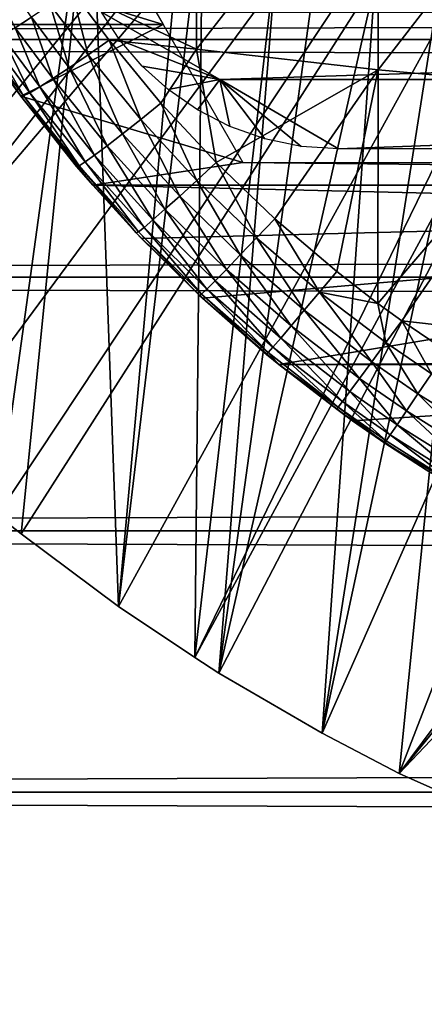
# Model space of a CAD drawing. Extents: x 0 to 658, y 0 to 1505.
# Drawn here: x 70 to 73, y 72 to 79 of the extents above; entities that cross this region are included whole.
import ezdxf

# ---------------------------------------------------------------- set-up
doc = ezdxf.new("R2010")
doc.units = 0
doc.header["$MEASUREMENT"] = 0
doc.layers.get('0').update_dxf_attribs({"linetype": 'CONTINUOUS'})

msp = doc.modelspace()

# ---------------------------------------------------------------- linework, layer by layer
for points in [[(76.510643, 87.160942, 0.052415), (66.981819, 78.446747, 0.052415), (66.178741, 79.560043, 0.052415)], [(76.510643, 87.160942, 0.052415), (67.353218, 77.9804, 0.052415), (66.981819, 78.446747, 0.052415)], [(76.91124, 86.760399, 0.052415), (67.353218, 77.9804, 0.052415), (76.510643, 87.160942, 0.052415)], [(68.189323, 77.026367, 0.052415), (67.353218, 77.9804, 0.052415), (76.91124, 86.760399, 0.052415)], [(76.91124, 86.760399, 0.052415), (68.640984, 76.560379, 0.052415), (68.189323, 77.026367, 0.052415)], [(76.91124, 86.760399, 0.052415), (68.831619, 76.3731, 0.052415), (68.640984, 76.560379, 0.052415)], [(77.37529, 86.43544, 0.052415), (68.831619, 76.3731, 0.052415), (76.91124, 86.760399, 0.052415)], [(77.37529, 86.43544, 0.052415), (69.498177, 75.759407, 0.052415), (68.831619, 76.3731, 0.052415)], [(70.014359, 75.325371, 0.052415), (69.498177, 75.759407, 0.052415), (77.37529, 86.43544, 0.052415)], [(70.187958, 75.186974, 0.052415), (70.014359, 75.325371, 0.052415), (77.37529, 86.43544, 0.052415)], [(77.37529, 86.43544, 0.052415), (70.899872, 74.65696, 0.052415), (70.187958, 75.186974, 0.052415)], [(77.37529, 86.43544, 0.052415), (71.45533, 74.283241, 0.052415), (70.899872, 74.65696, 0.052415)], [(77.888733, 86.19606, 0.052415), (71.45533, 74.283241, 0.052415), (77.37529, 86.43544, 0.052415)], [(77.888733, 86.19606, 0.052415), (71.632828, 74.17083, 0.052415), (71.45533, 74.283241, 0.052415)], [(72.385788, 73.73011, 0.052415), (71.632828, 74.17083, 0.052415), (77.888733, 86.19606, 0.052415)], [(77.888733, 86.19606, 0.052415), (72.947739, 73.437447, 0.052415), (72.385788, 73.73011, 0.052415)], [(77.888733, 86.19606, 0.052415), (73.947342, 72.989822, 0.052415), (72.947739, 73.437447, 0.052415)], [(70.052063, 80.688828, 49.596561), (70.014359, 75.325371, 0.052415), (70.697456, 80.27375, 49.598709)], [(71.467522, 80.571289, 85.663719), (70.555031, 79.1595, 84.802238), (71.467522, 78.729874, 85.022873)], [(71.467522, 80.571289, 85.663719), (71.467522, 78.729874, 85.022873), (72.795212, 80.437057, 86.079163)], [(41.067299, 78.800079, 76.63575), (616.933289, 78.800079, 76.63575), (616.933289, 80.370659, 75.53595)], [(41.067299, 78.800079, 76.63575), (616.933289, 80.370659, 75.53595), (41.067299, 80.370659, 75.53595)], [(41.067299, 80.370659, 58.68298), (616.933289, 80.370659, 58.68298), (616.933289, 78.800079, 57.583191)], [(41.067299, 80.370659, 58.68298), (616.933289, 78.800079, 57.583191), (41.067299, 78.800079, 57.583191)], [(72.795212, 80.437057, 86.079163), (71.467522, 78.729874, 85.022873), (72.795212, 78.577164, 85.431908)], [(72.795212, 80.437057, 86.079163), (72.795212, 78.577164, 85.431908), (74.147972, 80.329063, 86.413551)], [(74.147972, 80.329063, 86.413551), (72.795212, 78.577164, 85.431908), (74.147972, 78.454262, 85.761139)], [(70.697456, 80.27375, 49.598709), (70.014359, 75.325371, 0.052415), (70.187958, 75.186974, 0.052415)], [(70.697456, 80.27375, 49.598709), (70.187958, 75.186974, 0.052415), (70.899872, 74.65696, 0.052415)], [(70.899872, 74.65696, 0.052415), (71.372063, 79.884651, 49.600788), (70.697456, 80.27375, 49.598709)], [(71.224297, 78.910591, 80.622871), (69.424332, 79.461693, 80.257507), (70.594673, 80.001122, 79.851563)], [(70.899872, 74.65696, 0.052415), (71.513268, 79.808708, 49.6012), (71.372063, 79.884651, 49.600788)], [(71.45533, 74.283241, 0.052415), (71.513268, 79.808708, 49.6012), (70.899872, 74.65696, 0.052415)], [(71.45533, 74.283241, 0.052415), (72.062309, 79.530243, 49.60273), (71.513268, 79.808708, 49.6012)], [(69.701248, 79.759239, 84.544403), (70.145042, 78.885674, 84.348343), (70.263184, 78.962448, 84.523811)], [(71.632828, 74.17083, 0.052415), (72.062309, 79.530243, 49.60273), (71.45533, 74.283241, 0.052415)], [(71.632828, 74.17083, 0.052415), (72.353119, 79.393272, 49.6035), (72.062309, 79.530243, 49.60273)], [(71.224297, 78.910591, 80.622871), (69.804283, 78.910591, 80.622871), (69.424332, 79.461693, 80.257507)], [(72.77137, 79.208733, 49.604542), (72.353119, 79.393272, 49.6035), (71.632828, 74.17083, 0.052415)], [(70.400887, 79.054466, 84.676262), (70.676773, 78.688026, 84.66217), (70.555031, 79.1595, 84.802238)], [(70.555031, 79.1595, 84.802238), (70.830704, 78.796028, 84.787849), (71.467522, 78.729874, 85.022873)], [(70.555031, 79.1595, 84.802238), (70.676773, 78.688026, 84.66217), (70.830704, 78.796028, 84.787849)], [(71.632828, 74.17083, 0.052415), (72.385788, 73.73011, 0.052415), (72.77137, 79.208733, 49.604542)], [(72.385788, 73.73011, 0.052415), (73.216347, 79.027893, 49.605572), (72.77137, 79.208733, 49.604542)], [(70.263184, 78.962448, 84.523811), (70.539032, 78.593491, 84.509689), (70.400887, 79.054466, 84.676262)], [(70.400887, 79.054466, 84.676262), (70.539032, 78.593491, 84.509689), (70.676773, 78.688026, 84.66217)], [(87.226479, 79, 80.566742), (71.640129, 78.507301, 80.861923), (70.774109, 79, 80.566742)], [(71.640129, 78.507301, 80.861923), (70.909111, 78.79615, 80.693077), (70.774109, 79, 80.566742)], [(87.226479, 79, 80.566742), (86.360451, 78.507301, 80.861923), (71.640129, 78.507301, 80.861923)], [(72.385788, 73.73011, 0.052415), (73.498253, 78.921318, 49.60619), (73.216347, 79.027893, 49.605572)], [(70.145042, 78.885674, 84.348343), (70.420563, 78.514809, 84.333893), (70.263184, 78.962448, 84.523811)], [(70.263184, 78.962448, 84.523811), (70.420563, 78.514809, 84.333893), (70.539032, 78.593491, 84.509689)], [(71.224297, 78.910591, 80.622871), (70.185722, 78.386192, 80.929283), (69.804283, 78.910591, 80.622871)], [(70.185722, 78.386192, 80.929283), (70.185722, 78.386192, 83.483253), (69.804283, 78.910591, 80.622871)], [(69.804283, 78.910591, 80.622871), (70.185722, 78.386192, 83.483253), (69.913177, 78.758118, 83.500999)], [(70.04908, 78.825592, 84.153778), (70.324089, 78.453537, 84.138748), (70.145042, 78.885674, 84.348343)], [(70.145042, 78.885674, 84.348343), (70.324089, 78.453537, 84.138748), (70.420563, 78.514809, 84.333893)], [(71.80777, 77.900047, 81.18071), (70.185722, 78.386192, 80.929283), (71.224297, 78.910591, 80.622871)], [(72.947739, 73.437447, 0.052415), (73.498253, 78.921318, 49.60619), (72.385788, 73.73011, 0.052415)], [(72.947739, 73.437447, 0.052415), (73.900284, 74.714302, 14.65242), (73.498253, 78.921318, 49.60619)], [(41.067299, 77.062248, 77.446083), (616.933289, 77.062248, 77.446083), (616.933289, 78.800079, 76.63575)], [(41.067299, 77.062248, 77.446083), (616.933289, 78.800079, 76.63575), (41.067299, 78.800079, 76.63575)], [(41.067299, 78.800079, 57.583191), (616.933289, 78.800079, 57.583191), (616.933289, 77.062248, 56.77285)], [(41.067299, 78.800079, 57.583191), (616.933289, 77.062248, 56.77285), (41.067299, 77.062248, 56.77285)], [(69.977463, 78.783752, 83.944527), (70.251793, 78.411102, 83.928711), (70.04908, 78.825592, 84.153778)], [(70.04908, 78.825592, 84.153778), (70.251793, 78.411102, 83.928711), (70.324089, 78.453537, 84.138748)], [(70.676773, 78.688026, 84.66217), (71.06131, 78.216553, 84.645142), (70.830704, 78.796028, 84.787849)], [(70.830704, 78.796028, 84.787849), (71.06131, 78.216553, 84.645142), (71.208778, 78.33564, 84.770569)], [(70.830704, 78.796028, 84.787849), (71.208778, 78.33564, 84.770569), (71.467522, 78.729874, 85.022873)], [(71.640129, 78.507301, 80.861923), (71.072037, 78.60601, 80.805489), (70.909111, 78.79615, 80.693077)], [(69.913177, 78.758118, 83.500999), (70.185722, 78.386192, 83.483253), (69.931831, 78.761101, 83.725288)], [(69.931831, 78.761101, 83.725288), (70.20533, 78.388451, 83.708542), (69.977463, 78.783752, 83.944527)], [(69.931831, 78.761101, 83.725288), (70.185722, 78.386192, 83.483253), (70.20533, 78.388451, 83.708542)], [(69.977463, 78.783752, 83.944527), (70.20533, 78.388451, 83.708542), (70.251793, 78.411102, 83.928711)], [(71.467522, 78.729874, 85.022873), (71.208778, 78.33564, 84.770569), (71.612183, 77.900047, 84.759628)], [(71.467522, 78.729874, 85.022873), (71.612183, 77.900047, 84.759628), (72.795212, 78.577164, 85.431908)], [(70.539032, 78.593491, 84.509689), (70.929443, 78.111893, 84.492531), (70.676773, 78.688026, 84.66217)], [(70.676773, 78.688026, 84.66217), (70.929443, 78.111893, 84.492531), (71.06131, 78.216553, 84.645142)], [(70.420563, 78.514809, 84.333893), (70.816193, 78.023788, 84.316261), (70.539032, 78.593491, 84.509689)], [(70.539032, 78.593491, 84.509689), (70.816193, 78.023788, 84.316261), (70.929443, 78.111893, 84.492531)], [(71.261139, 78.434822, 80.902489), (71.072037, 78.60601, 80.805489), (71.640129, 78.507301, 80.861923)], [(72.795212, 78.577164, 85.431908), (71.612183, 77.900047, 84.759628), (72.040291, 77.48938, 84.754013)], [(72.795212, 78.577164, 85.431908), (72.040291, 77.48938, 84.754013), (72.492538, 77.103851, 84.7528)], [(72.492538, 77.103851, 84.7528), (72.793098, 76.871628, 84.753929), (72.795212, 78.577164, 85.431908)], [(72.795212, 78.577164, 85.431908), (72.793098, 76.871628, 84.753929), (74.147972, 78.454262, 85.761139)], [(70.324089, 78.453537, 84.138748), (70.724129, 77.954529, 84.120369), (70.420563, 78.514809, 84.333893)], [(70.420563, 78.514809, 84.333893), (70.724129, 77.954529, 84.120369), (70.816193, 78.023788, 84.316261)], [(71.640129, 78.507301, 80.861923), (71.47673, 78.285339, 80.983971), (71.261139, 78.434822, 80.902489)], [(71.640129, 78.507301, 80.861923), (71.712547, 78.164223, 81.047829), (71.47673, 78.285339, 80.983971)], [(71.967567, 78.073982, 81.094238), (71.712547, 78.164223, 81.047829), (71.640129, 78.507301, 80.861923)], [(86.360451, 78.507301, 80.861923), (72.506157, 78.000069, 81.131439), (71.640129, 78.507301, 80.861923)], [(71.640129, 78.507301, 80.861923), (72.506157, 78.000069, 81.131439), (72.233322, 78.018784, 81.122093)], [(71.640129, 78.507301, 80.861923), (72.233322, 78.018784, 81.122093), (71.967567, 78.073982, 81.094238)], [(86.360451, 78.507301, 80.861923), (85.494431, 78.000069, 81.131439), (72.506157, 78.000069, 81.131439)], [(70.251793, 78.411102, 83.928711), (70.655411, 77.90554, 83.909363), (70.324089, 78.453537, 84.138748)], [(70.324089, 78.453537, 84.138748), (70.655411, 77.90554, 83.909363), (70.724129, 77.954529, 84.120369)], [(72.793098, 76.871628, 84.753929), (72.968513, 76.74408, 84.755142), (74.147972, 78.454262, 85.761139)], [(74.147972, 78.454262, 85.761139), (72.968513, 76.74408, 84.755142), (74.147972, 76.610573, 85.025688)], [(70.185722, 78.386192, 83.483253), (70.593658, 77.872513, 83.461571), (70.20533, 78.388451, 83.708542)], [(71.80777, 77.900047, 81.18071), (70.710777, 77.736023, 81.258873), (70.185722, 78.386192, 80.929283)], [(70.185722, 78.386192, 83.483253), (70.185722, 78.386192, 80.929283), (70.710777, 77.736023, 81.258873)], [(70.710777, 77.736023, 81.258873), (70.593658, 77.872513, 83.461571), (70.185722, 78.386192, 83.483253)], [(70.20533, 78.388451, 83.708542), (70.611572, 77.877998, 83.688057), (70.251793, 78.411102, 83.928711)], [(70.20533, 78.388451, 83.708542), (70.593658, 77.872513, 83.461571), (70.611572, 77.877998, 83.688057)], [(70.251793, 78.411102, 83.928711), (70.611572, 77.877998, 83.688057), (70.655411, 77.90554, 83.909363)], [(71.06131, 78.216553, 84.645142), (71.471657, 77.770348, 84.634506), (71.208778, 78.33564, 84.770569)], [(71.208778, 78.33564, 84.770569), (71.471657, 77.770348, 84.634506), (71.612183, 77.900047, 84.759628)], [(70.929443, 78.111893, 84.492531), (71.3461, 77.655792, 84.481796), (71.06131, 78.216553, 84.645142)], [(71.06131, 78.216553, 84.645142), (71.3461, 77.655792, 84.481796), (71.471657, 77.770348, 84.634506)], [(70.816193, 78.023788, 84.316261), (71.238403, 77.55899, 84.305054), (70.929443, 78.111893, 84.492531)], [(70.929443, 78.111893, 84.492531), (71.238403, 77.55899, 84.305054), (71.3461, 77.655792, 84.481796)], [(70.724129, 77.954529, 84.120369), (71.151077, 77.482101, 84.108368), (70.816193, 78.023788, 84.316261)], [(70.816193, 78.023788, 84.316261), (71.151077, 77.482101, 84.108368), (71.238403, 77.55899, 84.305054)], [(70.655411, 77.90554, 83.909363), (71.086143, 77.427032, 83.896317), (70.724129, 77.954529, 84.120369)], [(70.724129, 77.954529, 84.120369), (71.086143, 77.427032, 83.896317), (71.151077, 77.482101, 84.108368)], [(70.593658, 77.872513, 83.461571), (71.028923, 77.386742, 83.446022), (70.611572, 77.877998, 83.688057)], [(70.710777, 77.736023, 81.258873), (71.028923, 77.386742, 83.446022), (70.593658, 77.872513, 83.461571)], [(70.611572, 77.877998, 83.688057), (71.045097, 77.394958, 83.673813), (70.655411, 77.90554, 83.909363)], [(70.611572, 77.877998, 83.688057), (71.028923, 77.386742, 83.446022), (71.045097, 77.394958, 83.673813)], [(70.655411, 77.90554, 83.909363), (71.045097, 77.394958, 83.673813), (71.086143, 77.427032, 83.896317)], [(87.289833, 77.736023, 81.258873), (70.710777, 77.736023, 81.258873), (71.80777, 77.900047, 81.18071)], [(71.471657, 77.770348, 84.634506), (71.907219, 77.349541, 84.629257), (71.612183, 77.900047, 84.759628)], [(71.612183, 77.900047, 84.759628), (71.907219, 77.349541, 84.629257), (72.040291, 77.48938, 84.754013)], [(86.192818, 77.900047, 81.18071), (87.289833, 77.736023, 81.258873), (71.80777, 77.900047, 81.18071)], [(87.289833, 77.736023, 81.258873), (78.822281, 77.542419, 81.347008), (70.710777, 77.736023, 81.258873)], [(78.822281, 77.542419, 81.347008), (71.066803, 77.347038, 81.431442), (70.710777, 77.736023, 81.258873)], [(71.066803, 77.347038, 81.431442), (71.028923, 77.386742, 83.446022), (70.710777, 77.736023, 81.258873)], [(71.3461, 77.655792, 84.481796), (71.788368, 77.225571, 84.476479), (71.471657, 77.770348, 84.634506)], [(71.471657, 77.770348, 84.634506), (71.788368, 77.225571, 84.476479), (71.907219, 77.349541, 84.629257)], [(71.238403, 77.55899, 84.305054), (71.68663, 77.1203, 84.299263), (71.3461, 77.655792, 84.481796)], [(71.3461, 77.655792, 84.481796), (71.68663, 77.1203, 84.299263), (71.788368, 77.225571, 84.476479)], [(78.822281, 77.542419, 81.347008), (71.511948, 76.90918, 81.605118), (71.066803, 77.347038, 81.431442)], [(71.151077, 77.482101, 84.108368), (71.604309, 77.036377, 84.101753), (71.238403, 77.55899, 84.305054)], [(71.238403, 77.55899, 84.305054), (71.604309, 77.036377, 84.101753), (71.68663, 77.1203, 84.299263)], [(72.069588, 76.424843, 81.773003), (71.511948, 76.90918, 81.605118), (78.822281, 77.542419, 81.347008)], [(71.907219, 77.349541, 84.629257), (72.367401, 76.954361, 84.628464), (72.040291, 77.48938, 84.754013)], [(72.040291, 77.48938, 84.754013), (72.367401, 76.954361, 84.628464), (72.492538, 77.103851, 84.7528)], [(78.822281, 77.542419, 81.347008), (86.015488, 76.494102, 81.750511), (72.069588, 76.424843, 81.773003)], [(71.045097, 77.394958, 83.673813), (71.505249, 76.939461, 83.664833), (71.086143, 77.427032, 83.896317)], [(71.086143, 77.427032, 83.896317), (71.543373, 76.975578, 83.888611), (71.151077, 77.482101, 84.108368)], [(71.086143, 77.427032, 83.896317), (71.505249, 76.939461, 83.664833), (71.543373, 76.975578, 83.888611)], [(71.151077, 77.482101, 84.108368), (71.543373, 76.975578, 83.888611), (71.604309, 77.036377, 84.101753)], [(71.028923, 77.386742, 83.446022), (71.490822, 76.928848, 83.435677), (71.045097, 77.394958, 83.673813)], [(71.028923, 77.386742, 83.446022), (71.066803, 77.347038, 81.431442), (71.511948, 76.90918, 81.605118)], [(71.511948, 76.90918, 81.605118), (71.490822, 76.928848, 83.435677), (71.028923, 77.386742, 83.446022)], [(71.045097, 77.394958, 83.673813), (71.490822, 76.928848, 83.435677), (71.505249, 76.939461, 83.664833)], [(71.788368, 77.225571, 84.476479), (72.25576, 76.821449, 84.475632), (71.907219, 77.349541, 84.629257)], [(71.907219, 77.349541, 84.629257), (72.25576, 76.821449, 84.475632), (72.367401, 76.954361, 84.628464)], [(71.68663, 77.1203, 84.299263), (72.160301, 76.708443, 84.297928), (71.788368, 77.225571, 84.476479)], [(71.788368, 77.225571, 84.476479), (72.160301, 76.708443, 84.297928), (72.25576, 76.821449, 84.475632)], [(41.067299, 75.210213, 77.942352), (616.933289, 75.210213, 77.942352), (616.933289, 77.062248, 77.446083)], [(41.067299, 75.210213, 77.942352), (616.933289, 77.062248, 77.446083), (41.067299, 77.062248, 77.446083)], [(41.067299, 77.062248, 56.77285), (616.933289, 77.062248, 56.77285), (616.933289, 75.210213, 56.276581)], [(41.067299, 77.062248, 56.77285), (616.933289, 75.210213, 56.276581), (41.067299, 75.210213, 56.276581)], [(71.604309, 77.036377, 84.101753), (72.08329, 76.617722, 84.099602), (71.68663, 77.1203, 84.299263)], [(71.68663, 77.1203, 84.299263), (72.08329, 76.617722, 84.099602), (72.160301, 76.708443, 84.297928)], [(72.793098, 76.871628, 84.753929), (72.492538, 77.103851, 84.7528), (72.367401, 76.954361, 84.628464)], [(71.543373, 76.975578, 83.888611), (72.02655, 76.551804, 83.885353), (71.604309, 77.036377, 84.101753)], [(71.604309, 77.036377, 84.101753), (72.02655, 76.551804, 83.885353), (72.08329, 76.617722, 84.099602)], [(71.490822, 76.928848, 83.435677), (71.978783, 76.499336, 83.429703), (71.505249, 76.939461, 83.664833)], [(71.511948, 76.90918, 81.605118), (71.978783, 76.499336, 83.429703), (71.490822, 76.928848, 83.435677)], [(71.505249, 76.939461, 83.664833), (71.99144, 76.511978, 83.660271), (71.543373, 76.975578, 83.888611)], [(71.505249, 76.939461, 83.664833), (71.978783, 76.499336, 83.429703), (71.99144, 76.511978, 83.660271)], [(71.543373, 76.975578, 83.888611), (71.99144, 76.511978, 83.660271), (72.02655, 76.551804, 83.885353)], [(72.25576, 76.821449, 84.475632), (72.747887, 76.444153, 84.478378), (72.367401, 76.954361, 84.628464)], [(72.367401, 76.954361, 84.628464), (72.747887, 76.444153, 84.478378), (72.851837, 76.585411, 84.631248)], [(72.367401, 76.954361, 84.628464), (72.851837, 76.585411, 84.631248), (72.793098, 76.871628, 84.753929)], [(72.069588, 76.424843, 81.773003), (71.978783, 76.499336, 83.429703), (71.511948, 76.90918, 81.605118)], [(72.793098, 76.871628, 84.753929), (72.851837, 76.585411, 84.631248), (72.968513, 76.74408, 84.755142)], [(72.160301, 76.708443, 84.297928), (72.659111, 76.323631, 84.300232), (72.25576, 76.821449, 84.475632)], [(72.25576, 76.821449, 84.475632), (72.659111, 76.323631, 84.300232), (72.747887, 76.444153, 84.478378)], [(72.08329, 76.617722, 84.099602), (72.5877, 76.226707, 84.101067), (72.160301, 76.708443, 84.297928)], [(72.160301, 76.708443, 84.297928), (72.5877, 76.226707, 84.101067), (72.659111, 76.323631, 84.300232)], [(73.18354, 76.357361, 84.634644), (72.968513, 76.74408, 84.755142), (72.851837, 76.585411, 84.631248)], [(73.294312, 76.521751, 84.758217), (72.968513, 76.74408, 84.755142), (73.18354, 76.357361, 84.634644)], [(74.147972, 76.610573, 85.025688), (72.968513, 76.74408, 84.755142), (73.294312, 76.521751, 84.758217)], [(72.02655, 76.551804, 83.885353), (72.535339, 76.155899, 83.885712), (72.08329, 76.617722, 84.099602)], [(72.08329, 76.617722, 84.099602), (72.535339, 76.155899, 83.885712), (72.5877, 76.226707, 84.101067)], [(73.084862, 76.210861, 84.481773), (72.851837, 76.585411, 84.631248), (72.747887, 76.444153, 84.478378)], [(73.18354, 76.357361, 84.634644), (72.851837, 76.585411, 84.631248), (73.084862, 76.210861, 84.481773)], [(71.978783, 76.499336, 83.429703), (72.069588, 76.424843, 83.429031), (71.99144, 76.511978, 83.660271)], [(72.069588, 76.424843, 81.773003), (72.069588, 76.424843, 83.429031), (71.978783, 76.499336, 83.429703)], [(71.99144, 76.511978, 83.660271), (72.503273, 76.112869, 83.659302), (72.02655, 76.551804, 83.885353)], [(71.99144, 76.511978, 83.660271), (72.069588, 76.424843, 83.429031), (72.503273, 76.112869, 83.659302)], [(72.02655, 76.551804, 83.885353), (72.503273, 76.112869, 83.659302), (72.535339, 76.155899, 83.885712)], [(72.069588, 76.424843, 81.773003), (86.015488, 76.494102, 81.750511), (79.000458, 76.424957, 81.772957)], [(72.069588, 76.424843, 81.773003), (79.000458, 76.424957, 81.772957), (72.608467, 76.014397, 81.896202)], [(72.492332, 76.098442, 83.427322), (72.503273, 76.112869, 83.659302), (72.069588, 76.424843, 83.429031)], [(72.069588, 76.424843, 81.773003), (72.608467, 76.014397, 81.896202), (72.492332, 76.098442, 83.427322)], [(72.492332, 76.098442, 83.427322), (72.069588, 76.424843, 83.429031), (72.069588, 76.424843, 81.773003)], [(72.608467, 76.014397, 81.896202), (79.000458, 76.424957, 81.772957), (73.17865, 75.63353, 81.995438)], [(73.000702, 76.085693, 84.303322), (72.747887, 76.444153, 84.478378), (72.659111, 76.323631, 84.300232)], [(73.084862, 76.210861, 84.481773), (72.747887, 76.444153, 84.478378), (73.000702, 76.085693, 84.303322)], [(73.620262, 75.877792, 84.488777), (73.18354, 76.357361, 84.634644), (73.084862, 76.210861, 84.481773)], [(72.933113, 75.985069, 84.10363), (72.659111, 76.323631, 84.300232), (72.5877, 76.226707, 84.101067)], [(73.000702, 76.085693, 84.303322), (72.659111, 76.323631, 84.300232), (72.933113, 75.985069, 84.10363)], [(72.883728, 75.911278, 83.887527), (72.5877, 76.226707, 84.101067), (72.535339, 76.155899, 83.885712)], [(72.933113, 75.985069, 84.10363), (72.5877, 76.226707, 84.101067), (72.883728, 75.911278, 83.887527)], [(73.543488, 75.746063, 84.309914), (73.084862, 76.210861, 84.481773), (73.000702, 76.085693, 84.303322)], [(73.620262, 75.877792, 84.488777), (73.084862, 76.210861, 84.481773), (73.543488, 75.746063, 84.309914)], [(72.853706, 75.866219, 83.660271), (72.535339, 76.155899, 83.885712), (72.503273, 76.112869, 83.659302)], [(72.883728, 75.911278, 83.887527), (72.535339, 76.155899, 83.885712), (72.853706, 75.866219, 83.660271)], [(72.843849, 75.85096, 83.427361), (72.503273, 76.112869, 83.659302), (72.492332, 76.098442, 83.427322)], [(72.608467, 76.014397, 81.896202), (72.843849, 75.85096, 83.427361), (72.492332, 76.098442, 83.427322)], [(72.843849, 75.85096, 83.427361), (72.853706, 75.866219, 83.660271), (72.503273, 76.112869, 83.659302)], [(73.481979, 75.639961, 84.109421), (73.000702, 76.085693, 84.303322), (72.933113, 75.985069, 84.10363)], [(73.543488, 75.746063, 84.309914), (73.000702, 76.085693, 84.303322), (73.481979, 75.639961, 84.109421)], [(73.17865, 75.63353, 81.995438), (73.17868, 75.63353, 83.428337), (72.608467, 76.014397, 81.896202)], [(72.608467, 76.014397, 81.896202), (73.17868, 75.63353, 83.428337), (72.843849, 75.85096, 83.427361)], [(73.437271, 75.562119, 83.892227), (72.933113, 75.985069, 84.10363), (72.883728, 75.911278, 83.887527)], [(73.481979, 75.639961, 84.109421), (72.933113, 75.985069, 84.10363), (73.437271, 75.562119, 83.892227)], [(73.410423, 75.51432, 83.663689), (72.883728, 75.911278, 83.887527), (72.853706, 75.866219, 83.660271)], [(73.437271, 75.562119, 83.892227), (72.883728, 75.911278, 83.887527), (73.410423, 75.51432, 83.663689)], [(73.410423, 75.51432, 83.663689), (72.853706, 75.866219, 83.660271), (72.843849, 75.85096, 83.427361)], [(72.843849, 75.85096, 83.427361), (73.17868, 75.63353, 83.428337), (73.410423, 75.51432, 83.663689)], [(41.067299, 73.300003, 78.109467), (616.933289, 75.210213, 77.942352), (41.067299, 75.210213, 77.942352)], [(41.067299, 75.210213, 56.276581), (616.933289, 75.210213, 56.276581), (616.933289, 73.300003, 56.10947)], [(41.067299, 75.210213, 56.276581), (616.933289, 73.300003, 56.10947), (41.067299, 73.300003, 56.10947)], [(41.067299, 73.300003, 78.109467), (616.933289, 73.300003, 78.109467), (616.933289, 75.210213, 77.942352)], [(73.927071, 74.643021, 14.13055), (73.900284, 74.714302, 14.65242), (72.947739, 73.437447, 0.052415)], [(73.927071, 74.643021, 14.13055), (72.947739, 73.437447, 0.052415), (74.006348, 74.552658, 13.61779)], [(74.006348, 74.552658, 13.61779), (72.947739, 73.437447, 0.052415), (73.947342, 72.989822, 0.052415)], [(41.067299, 73.300003, 56.10947), (616.933289, 73.300003, 56.10947), (616.933289, 71.389908, 56.276581)], [(41.067299, 73.300003, 56.10947), (616.933289, 71.389908, 56.276581), (41.067299, 71.389908, 56.276581)], [(41.067299, 71.389908, 77.942352), (616.933289, 71.389908, 77.942352), (616.933289, 73.300003, 78.109467)], [(41.067299, 71.389908, 77.942352), (616.933289, 73.300003, 78.109467), (41.067299, 73.300003, 78.109467)]]:
    msp.add_3dface(points)

doc.saveas('drawing.dxf')
